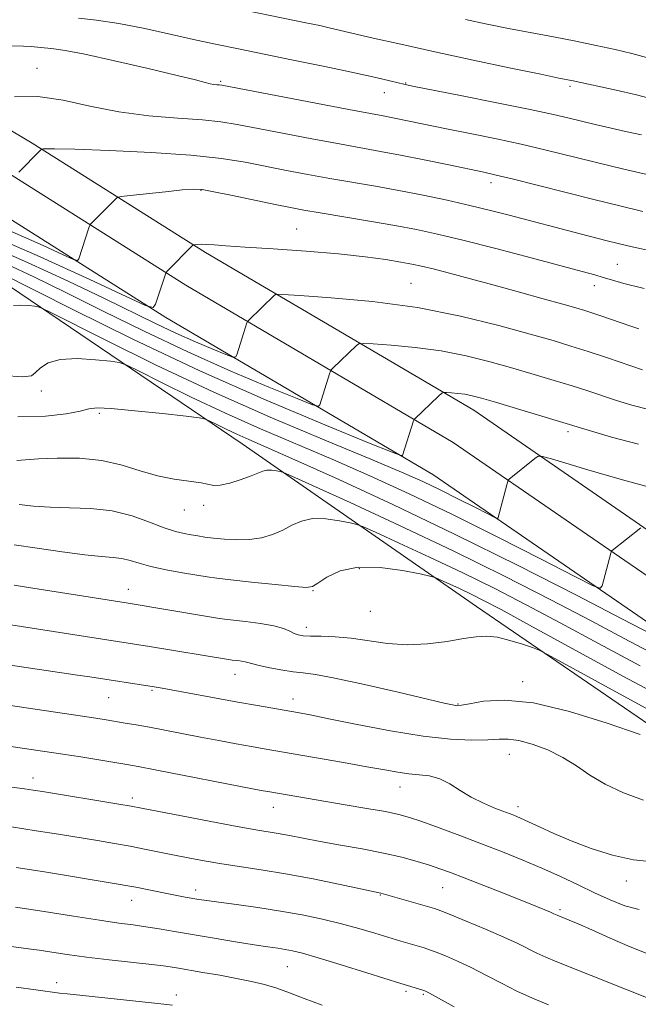
# Model space of a CAD drawing. Extents: x 2054800 to 2057700, y 312300 to 315200.
# Drawn here: x 2057026 to 2057148, y 313238 to 313433 of the extents above; entities that cross this region are included whole.
import ezdxf

# ---------------------------------------------------------------- set-up
doc = ezdxf.new("R2010")
doc.units = 0
doc.header["$MEASUREMENT"] = 0
for name, color, linetype, lineweight in [('DTM HARD BREAKLINE', 7, 'Continuous', 0), ('DTM SPOT ELEVATION', 2, 'Continuous', 13), ('INDEX CONTOUR', 41, 'Continuous', 13), ('INTERMEDIATE CONTOUR', 44, 'Continuous', 0)]:
    doc.layers.add(name, color=color, linetype=linetype, lineweight=lineweight)

msp = doc.modelspace()

# ---------------------------------------------------------------- linework, layer by layer
at = {"layer": 'DTM HARD BREAKLINE'}
for points in [[(2057500, 313098.515, 1102.414), (2057463.13, 313104.4, 1099.87), (2057413.16, 313114.05, 1097.82), (2057378.89, 313124.47, 1097.33), (2057358.93, 313132.3, 1096.64), (2057330.11, 313152.49, 1096.27), (2057292.61, 313192.17, 1097.04), (2057253.54, 313244.31, 1097.74), (2057232.02, 313271.98, 1096.68), (2057200.98, 313299.31, 1094.47), (2057162.71, 313323.32, 1091.32), (2057115.92, 313355.53, 1086.74), (2057062.94, 313386.67, 1080.32), (2057028.71, 313408.31, 1075.75), (2056985.92, 313433.85, 1069.74), (2056893.89, 313490.43, 1058.04), (2056837.51, 313521.71, 1051.79), (2056778.46, 313551.91, 1044.27), (2056725.64, 313572.7, 1037.52), (2056677.76, 313582.51, 1030.57), (2056644.34, 313589.01, 1028.28)], [(2057500, 313090.917, 1102.701), (2057461.83, 313097.01, 1100.07), (2057411.35, 313106.76, 1098.02), (2057376.43, 313117.38, 1097.53), (2057355.36, 313125.64, 1096.84), (2057325.18, 313146.78, 1096.47), (2057286.86, 313187.33, 1097.24), (2057247.58, 313239.76, 1097.94), (2057226.53, 313266.82, 1096.88), (2057196.48, 313293.28, 1094.67), (2057158.59, 313317.05, 1091.52), (2057111.89, 313349.2, 1086.94), (2057059.04, 313380.27, 1080.52), (2057024.78, 313401.92, 1075.95), (2056982.03, 313427.44, 1069.94), (2056890.1, 313483.95, 1058.24), (2056833.98, 313515.09, 1051.99), (2056775.37, 313545.07, 1044.47), (2056723.5, 313565.48, 1037.72), (2056676.29, 313575.16, 1030.77), (2056642.91, 313581.65, 1028.48)], [(2057500, 313083.319, 1102.587), (2057460.53, 313089.62, 1099.87), (2057409.54, 313099.47, 1097.82), (2057373.97, 313110.29, 1097.33), (2057351.79, 313118.98, 1096.64), (2057320.25, 313141.07, 1096.27), (2057281.11, 313182.49, 1097.04), (2057241.62, 313235.21, 1097.74), (2057221.04, 313261.66, 1096.68), (2057191.98, 313287.25, 1094.47), (2057154.47, 313310.78, 1091.32), (2057107.86, 313342.87, 1086.74), (2057055.14, 313373.87, 1080.32), (2057020.85, 313395.53, 1075.75), (2056978.14, 313421.03, 1069.74), (2056886.31, 313477.47, 1058.04), (2056830.45, 313508.47, 1051.79), (2056772.28, 313538.23, 1044.27), (2056721.36, 313558.26, 1037.52), (2056674.82, 313567.81, 1030.57), (2056641.48, 313574.29, 1028.28)], [(2056626.99, 313565.26, 1036.66), (2056672.12, 313553.58, 1040.58), (2056717.3, 313544.77, 1046.23), (2056754.24, 313532.88, 1052.15), (2056799.52, 313510.57, 1057.43), (2056840.67, 313486.31, 1062.25), (2056907.34, 313451.25, 1069.53), (2056971.01, 313410.93, 1078.32), (2057018.24, 313384.08, 1086.53), (2057070.18, 313348.94, 1092.91), (2057116.46, 313316.8, 1099.13), (2057160.34, 313286.75, 1102.15), (2057187.14, 313278.36, 1099.13), (2057201.4, 313276.4, 1097.08)]]:
    msp.add_polyline3d(points, dxfattribs=at)
at = {"layer": 'DTM SPOT ELEVATION'}
for p in [(2057029.67, 313423.06, 1073.3), (2057065.98, 313420.49, 1071.8), (2057102.49, 313420.17, 1069.9), (2057134.97, 313419.5, 1068.3), (2057098.27, 313418.25, 1070.7), (2057062.05, 313398.94, 1078.1), (2057119.35, 313400.47, 1074.5), (2057080.97, 313391.35, 1079.1), (2057144.27, 313384.37, 1077.1), (2057103.57, 313380.62, 1081.1), (2057139.77, 313380.13, 1078.6), (2057030.52, 313359.35, 1090.5), (2057042.01, 313354.91, 1092.3), (2057134.54, 313351.31, 1086.4), (2057062.59, 313336.78, 1094.4), (2057058.8, 313335.82, 1094.8), (2057093.36, 313324.29, 1098.4), (2057047.7, 313320.18, 1099.3), (2057084.18, 313319.94, 1098.1), (2057095.51, 313315.83, 1098.7), (2057082.85, 313312.66, 1099.5), (2057068.78, 313303.4, 1102.7), (2057125.57, 313301.95, 1101.5), (2057052.37, 313300.23, 1104.2), (2057043.8, 313298.79, 1104.9), (2057080.26, 313298.5, 1103.4), (2057112.83, 313297.51, 1101.9), (2057122.97, 313287.62, 1104.8), (2057028.89, 313282.93, 1109.4), (2057101.39, 313281.17, 1106.7), (2057048.52, 313278.95, 1109.6), (2057076.36, 313277.13, 1108.7), (2057124.67, 313277.27, 1105.5), (2057061.01, 313260.84, 1113.5), (2057109.81, 313261.27, 1110.9), (2057146.05, 313262.61, 1106.6), (2057097.49, 313259.85, 1112.1), (2057048.36, 313258.77, 1114.7), (2057132.98, 313256.95, 1109.7), (2057079.11, 313245.66, 1116.9), (2057033.56, 313242.55, 1119.5), (2057057.22, 313240.09, 1119.5), (2057102.54, 313240.81, 1116.3), (2057105.96, 313240.21, 1116.2)]:
    msp.add_point(p, dxfattribs=at)
at = {"layer": 'INDEX CONTOUR'}
for points in [[(2057149.061, 313409.906, 1070), (2057145.9, 313410.605, 1070), (2057142.825, 313411.302, 1070), (2057139.915, 313411.98, 1070), (2057134.75, 313413.234, 1070), (2057131.657, 313413.948, 1070), (2057127.062, 313414.931, 1070), (2057120.502, 313416.261, 1070), (2057113.329, 313417.686, 1070), (2057103.853, 313419.554, 1070), (2057102.139, 313419.909, 1070), (2057100.992, 313420.182, 1070), (2057099.328, 313420.592, 1070), (2057096.595, 313421.232, 1070), (2057092.367, 313422.164, 1070), (2057086.495, 313423.4, 1070), (2057079.919, 313424.755, 1070), (2057069.146, 313426.951, 1070), (2057065.226, 313427.767, 1070), (2057061.159, 313428.652, 1070), (2057056.271, 313429.744, 1070), (2057050.945, 313430.897, 1070), (2057045.825, 313431.895, 1070), (2057041.444, 313432.574, 1070), (2057037.891, 313432.981, 1070)], [(2057148.535, 313371.648, 1080), (2057146.743, 313372.209, 1080), (2057141.216, 313374.122, 1080), (2057139.418, 313374.728, 1080), (2057137.87, 313375.225, 1080), (2057136.102, 313375.753, 1080), (2057133.5, 313376.493, 1080), (2057129.653, 313377.571, 1080), (2057124.95, 313378.876, 1080), (2057119.977, 313380.241, 1080), (2057115.27, 313381.513, 1080), (2057111.15, 313382.607, 1080), (2057107.885, 313383.453, 1080), (2057105.582, 313384.019, 1080), (2057103.707, 313384.42, 1080), (2057101.563, 313384.808, 1080), (2057098.553, 313385.299, 1080), (2057094.47, 313385.862, 1080), (2057089.206, 313386.431, 1080), (2057082.858, 313386.948, 1080), (2057076.339, 313387.394, 1080), (2057070.771, 313387.758, 1080), (2057066.985, 313388.032, 1080), (2057064.674, 313388.214, 1080), (2057063.243, 313388.306, 1080), (2057062.197, 313388.317, 1080), (2057061.427, 313388.277, 1080), (2057060.653, 313388.195, 1080), (2057060.538, 313388.167, 1080), (2057060.477, 313388.119, 1080), (2057055.386, 313382.978, 1080), (2057055.16, 313382.725, 1080), (2057055.098, 313382.6, 1080), (2057053.095, 313376.478, 1080), (2057052.641, 313375.806, 1080), (2057051.127, 313376.199, 1080), (2057047.253, 313377.992, 1080), (2057040.102, 313381.361, 1080), (2057030.283, 313385.843, 1080), (2057018.783, 313390.814, 1080)], [(2057148.92, 313332.356, 1090), (2057143.3, 313327.873, 1090), (2057143.087, 313327.619, 1090), (2057142.986, 313327.309, 1090), (2057141.274, 313320.901, 1090), (2057140.916, 313320.386, 1090), (2057139.52, 313320.85, 1090), (2057135.884, 313322.692, 1090), (2057129.259, 313326.109, 1090), (2057120.668, 313330.49, 1090), (2057111.58, 313335.025, 1090), (2057103.17, 313339.065, 1090), (2057095.441, 313342.614, 1090), (2057088.104, 313345.837, 1090), (2057073.843, 313351.899, 1090), (2057066.876, 313354.976, 1090), (2057060.141, 313358.142, 1090), (2057054.232, 313361.049, 1090), (2057049.859, 313363.257, 1090), (2057047.402, 313364.471, 1090), (2057045.925, 313364.982, 1090), (2057044.164, 313365.229, 1090), (2057041.213, 313365.534, 1090), (2057037.614, 313365.745, 1090), (2057034.267, 313365.597, 1090), (2057031.877, 313364.921, 1090), (2057030.353, 313363.947, 1090), (2057029.405, 313363.003, 1090), (2057028.592, 313362.373, 1090), (2057026.864, 313362.158, 1090), (2057023.017, 313362.414, 1090)], [(2057155.833, 313293.519, 1100), (2057148.346, 313297.551, 1100), (2057140.487, 313301.855, 1100), (2057130.529, 313307.342, 1100), (2057128.827, 313308.199, 1100), (2057127.551, 313308.677, 1100), (2057125.573, 313309.346, 1100), (2057123.083, 313310.112, 1100), (2057120.606, 313310.713, 1100), (2057118.496, 313310.947, 1100), (2057116.435, 313310.834, 1100), (2057113.938, 313310.45, 1100), (2057110.662, 313309.901, 1100), (2057106.828, 313309.408, 1100), (2057102.799, 313309.221, 1100), (2057098.885, 313309.5, 1100), (2057091.705, 313310.563, 1100), (2057088.532, 313310.836, 1100), (2057085.799, 313310.919, 1100), (2057083.669, 313310.938, 1100), (2057082.231, 313311.005, 1100), (2057081.269, 313311.169, 1100), (2057080.491, 313311.468, 1100), (2057079.609, 313311.916, 1100), (2057078.351, 313312.449, 1100), (2057076.449, 313312.984, 1100), (2057073.789, 313313.449, 1100), (2057070.877, 313313.825, 1100), (2057066.704, 313314.299, 1100), (2057065.305, 313314.501, 1100), (2057063.381, 313314.817, 1100), (2057047.261, 313317.5, 1100), (2057037.646, 313319.029, 1100), (2057028.864, 313320.444, 1100), (2057025.153, 313321.014, 1100)], [(2057150.289, 313248.22, 1110), (2057146.826, 313249.608, 1110), (2057142.871, 313251.328, 1110), (2057139.236, 313252.941, 1110), (2057136.558, 313254.106, 1110), (2057134.779, 313254.851, 1110), (2057132.386, 313255.827, 1110), (2057131.76, 313256.128, 1110), (2057131.085, 313256.424, 1110), (2057129.962, 313256.894, 1110), (2057128.167, 313257.621, 1110), (2057121.775, 313260.172, 1110), (2057114.057, 313263.218, 1110), (2057111.355, 313264.263, 1110), (2057109.265, 313265.025, 1110), (2057107.219, 313265.702, 1110), (2057104.739, 313266.452, 1110), (2057101.702, 313267.267, 1110), (2057098.078, 313268.104, 1110), (2057093.919, 313268.919, 1110), (2057089.603, 313269.69, 1110), (2057085.593, 313270.396, 1110), (2057082.252, 313271.018, 1110), (2057079.537, 313271.545, 1110), (2057077.304, 313271.967, 1110), (2057072.873, 313272.706, 1110), (2057069.235, 313273.351, 1110), (2057063.986, 313274.338, 1110), (2057058.201, 313275.455, 1110), (2057050.313, 313276.997, 1110), (2057048.273, 313277.376, 1110), (2057045.821, 313277.793, 1110), (2057030.776, 313280.25, 1110), (2057028.932, 313280.539, 1110), (2057027.24, 313280.785, 1110), (2057018.712, 313281.939, 1110)], [(2057056.426, 313238.072, 1120), (2057053.526, 313238.403, 1120), (2057035.664, 313240.295, 1120), (2057034.141, 313240.468, 1120), (2057029.46, 313241.109, 1120), (2057025.57, 313241.63, 1120)]]:
    msp.add_polyline3d(points, dxfattribs=at)
at = {"layer": 'INTERMEDIATE CONTOUR'}
for points in [[(2057152.577, 313416.612, 1068), (2057148.073, 313417.802, 1068), (2057144.056, 313418.74, 1068), (2057135.558, 313420.566, 1068), (2057132.724, 313421.143, 1068), (2057129.17, 313421.878, 1068), (2057123.231, 313423.119, 1068), (2057115.816, 313424.689, 1068), (2057108.214, 313426.326, 1068), (2057101.519, 313427.807, 1068), (2057096.068, 313429.045, 1068), (2057087.405, 313431.071, 1068), (2057085.539, 313431.487, 1068), (2057083.08, 313432.006, 1068), (2057065.756, 313435.53, 1068)], [(2057150.072, 313425.174, 1066), (2057147.125, 313425.975, 1066), (2057143.83, 313426.774, 1066), (2057140.135, 313427.592, 1066), (2057136.069, 313428.426, 1066), (2057131.692, 313429.271, 1066), (2057122.781, 313430.958, 1066), (2057118.58, 313431.794, 1066), (2057114.297, 313432.693, 1066)], [(2057151.032, 313401.874, 1072), (2057145.604, 313403.163, 1072), (2057139.939, 313404.531, 1072), (2057129.988, 313406.979, 1072), (2057125.277, 313408.08, 1072), (2057120.41, 313409.132, 1072), (2057115.535, 313410.13, 1072), (2057110.888, 313411.066, 1072), (2057100.252, 313413.241, 1072), (2057098.049, 313413.667, 1072), (2057091.282, 313414.931, 1072), (2057084.758, 313416.171, 1072), (2057066.15, 313419.732, 1072), (2057065.651, 313419.798, 1072), (2057065.2, 313419.832, 1072), (2057064.614, 313419.895, 1072), (2057063.894, 313420.022, 1072), (2057062.909, 313420.268, 1072), (2057060.997, 313420.764, 1072), (2057057.363, 313421.661, 1072), (2057051.617, 313423.02, 1072), (2057044.987, 313424.54, 1072), (2057039.105, 313425.83, 1072), (2057035.218, 313426.597, 1072), (2057033.022, 313426.942, 1072), (2057031.828, 313427.061, 1072), (2057030.345, 313427.183, 1072), (2057028.544, 313427.368, 1072), (2057027.001, 313427.46, 1072), (2057024.727, 313427.481, 1072)], [(2057149.322, 313394.804, 1074), (2057144.768, 313395.883, 1074), (2057139.675, 313397.133, 1074), (2057133.915, 313398.584, 1074), (2057123.492, 313401.229, 1074), (2057120.343, 313401.996, 1074), (2057117.939, 313402.533, 1074), (2057111.004, 313403.982, 1074), (2057106.166, 313404.981, 1074), (2057101.466, 313405.922, 1074), (2057097.496, 313406.669, 1074), (2057089.391, 313408.124, 1074), (2057083.958, 313409.138, 1074), (2057078.157, 313410.246, 1074), (2057069.196, 313411.987, 1074), (2057065.998, 313412.503, 1074), (2057062.358, 313412.879, 1074), (2057057.501, 313413.214, 1074), (2057051.775, 313413.673, 1074), (2057045.815, 313414.439, 1074), (2057040.139, 313415.586, 1074), (2057034.826, 313416.753, 1074), (2057029.843, 313417.473, 1074), (2057025.227, 313417.425, 1074)], [(2057151.499, 313386.888, 1076), (2057147.202, 313387.829, 1076), (2057144.485, 313388.452, 1076), (2057142.282, 313388.991, 1076), (2057136.945, 313390.355, 1076), (2057122.907, 313394.06, 1076), (2057119.239, 313394.998, 1076), (2057115.141, 313395.989, 1076), (2057110.656, 313397, 1076), (2057105.937, 313397.991, 1076), (2057101.167, 313398.921, 1076), (2057096.496, 313399.765, 1076), (2057087.499, 313401.318, 1076), (2057083.157, 313402.105, 1076), (2057078.934, 313402.908, 1076), (2057070.808, 313404.514, 1076), (2057066.137, 313405.264, 1076), (2057060.05, 313405.922, 1076), (2057052.193, 313406.452, 1076), (2057043.955, 313406.84, 1076), (2057037.162, 313407.084, 1076), (2057033.162, 313407.184, 1076), (2057031.404, 313407.189, 1076), (2057030.862, 313407.157, 1076), (2057030.632, 313407.102, 1076), (2057030.325, 313406.859, 1076), (2057026.059, 313402.59, 1076)], [(2057149.62, 313379.578, 1078), (2057145.548, 313380.591, 1078), (2057143.121, 313381.277, 1078), (2057141.49, 313381.784, 1078), (2057139.82, 313382.275, 1078), (2057137.337, 313382.953, 1078), (2057127.248, 313385.629, 1078), (2057120.282, 313387.455, 1078), (2057113.783, 313389.121, 1078), (2057108.754, 313390.337, 1078), (2057104.609, 313391.231, 1078), (2057100.363, 313392.027, 1078), (2057095.344, 313392.891, 1078), (2057085.607, 313394.511, 1078), (2057082.356, 313395.072, 1078), (2057079.711, 313395.57, 1078), (2057076.699, 313396.186, 1078), (2057068.316, 313397.946, 1078), (2057064.632, 313398.702, 1078), (2057062.281, 313399.118, 1078), (2057060.547, 313399.212, 1078), (2057058.367, 313399.049, 1078), (2057055.031, 313398.702, 1078), (2057048.074, 313397.936, 1078), (2057046.289, 313397.721, 1078), (2057045.515, 313397.523, 1078), (2057045.083, 313397.174, 1078), (2057040.265, 313392.311, 1078), (2057040.1, 313392.032, 1078), (2057039.934, 313391.562, 1078), (2057037.921, 313385.444, 1078), (2057037.68, 313385.088, 1078), (2057036.879, 313385.296, 1078), (2057034.828, 313386.245, 1078), (2057030.904, 313388.079, 1078), (2057024.739, 313390.808, 1078)], [(2057149.253, 313363.495, 1082), (2057142.336, 313365.868, 1082), (2057138.519, 313367.147, 1082), (2057135.132, 313368.233, 1082), (2057131.588, 313369.298, 1082), (2057127.044, 313370.6, 1082), (2057120.872, 313372.3, 1082), (2057113.307, 313374.15, 1082), (2057104.796, 313375.807, 1082), (2057095.918, 313377, 1082), (2057087.774, 313377.762, 1082), (2057081.593, 313378.204, 1082), (2057078.214, 313378.419, 1082), (2057076.91, 313378.442, 1082), (2057076.564, 313378.295, 1082), (2057071.424, 313373.297, 1082), (2057071.221, 313373.047, 1082), (2057071.129, 313372.818, 1082), (2057070.464, 313370.725, 1082), (2057069.223, 313366.693, 1082), (2057068.948, 313366.065, 1082), (2057068.364, 313366.029, 1082), (2057066.971, 313366.555, 1082), (2057064.423, 313367.597, 1082), (2057060.994, 313369.042, 1082), (2057057.113, 313370.761, 1082), (2057053.055, 313372.675, 1082), (2057042.852, 313377.66, 1082), (2057035.859, 313381.009, 1082), (2057027.792, 313384.732, 1082), (2057019.114, 313388.516, 1082)], [(2057150.522, 313355.688, 1084), (2057147.183, 313356.547, 1084), (2057144.116, 313357.488, 1084), (2057138.454, 313359.351, 1084), (2057135.375, 313360.346, 1084), (2057131.842, 313361.441, 1084), (2057127.896, 313362.619, 1084), (2057123.644, 313363.858, 1084), (2057119.166, 313365.109, 1084), (2057114.457, 313366.279, 1084), (2057109.49, 313367.251, 1084), (2057104.358, 313367.941, 1084), (2057099.65, 313368.382, 1084), (2057096.077, 313368.637, 1084), (2057094.109, 313368.748, 1084), (2057093.255, 313368.666, 1084), (2057092.782, 313368.324, 1084), (2057088.098, 313363.83, 1084), (2057087.801, 313363.523, 1084), (2057087.637, 313363.242, 1084), (2057087.465, 313362.748, 1084), (2057085.525, 313356.641, 1084), (2057085.249, 313356.325, 1084), (2057084.09, 313356.638, 1084), (2057081.056, 313357.848, 1084), (2057075.474, 313360.129, 1084), (2057067.963, 313363.295, 1084), (2057059.463, 313367.059, 1084), (2057050.833, 313371.13, 1084), (2057042.61, 313375.172, 1084), (2057035.247, 313378.839, 1084), (2057029.047, 313381.874, 1084), (2057023.696, 313384.383, 1084)], [(2057148.485, 313348.832, 1086), (2057143.152, 313350.245, 1086), (2057138.981, 313351.482, 1086), (2057132.231, 313353.545, 1086), (2057120.243, 313357.113, 1086), (2057117.46, 313357.92, 1086), (2057115.608, 313358.408, 1086), (2057114.184, 313358.696, 1086), (2057112.797, 313358.882, 1086), (2057111.526, 313359.001, 1086), (2057110.561, 313359.07, 1086), (2057110.005, 313359.076, 1086), (2057109.6, 313358.89, 1086), (2057109.001, 313358.354, 1086), (2057104.283, 313353.878, 1086), (2057104.178, 313353.748, 1086), (2057104.053, 313353.436, 1086), (2057101.828, 313346.589, 1086), (2057101.55, 313346.586, 1086), (2057099.817, 313347.248, 1086), (2057095.14, 313349.14, 1086), (2057086.525, 313352.663, 1086), (2057074.932, 313357.547, 1086), (2057061.812, 313363.357, 1086), (2057048.611, 313369.584, 1086), (2057036.75, 313375.428, 1086), (2057022.234, 313382.739, 1086)], [(2057151.116, 313340.247, 1088), (2057146.032, 313341.627, 1088), (2057142.563, 313342.6, 1088), (2057138.486, 313343.783, 1088), (2057131.277, 313345.925, 1088), (2057129.5, 313346.425, 1088), (2057128.656, 313346.458, 1088), (2057128.025, 313346.047, 1088), (2057122.947, 313341.955, 1088), (2057122.763, 313341.782, 1088), (2057122.635, 313341.485, 1088), (2057122.453, 313340.81, 1088), (2057120.774, 313334.379, 1088), (2057120.636, 313334.18, 1088), (2057120.096, 313334.359, 1088), (2057118.691, 313335.07, 1088), (2057116.131, 313336.392, 1088), (2057112.81, 313338.084, 1088), (2057109.298, 313339.838, 1088), (2057105.877, 313341.469, 1088), (2057101.695, 313343.325, 1088), (2057095.619, 313345.887, 1088), (2057086.879, 313349.504, 1088), (2057076.182, 313354.015, 1088), (2057064.605, 313359.124, 1088), (2057053.242, 313364.466, 1088), (2057043.271, 313369.372, 1088), (2057031.855, 313375.132, 1088), (2057030.126, 313375.909, 1088), (2057029.222, 313376.094, 1088), (2057027.972, 313376.223, 1088), (2057026.447, 313376.313, 1088), (2057025.03, 313376.25, 1088)], [(2057153.591, 313309.987, 1092), (2057145.165, 313314.382, 1092), (2057136.192, 313319.022, 1092), (2057124.697, 313324.873, 1092), (2057112.157, 313331.093, 1092), (2057099.958, 313336.923, 1092), (2057089.125, 313341.935, 1092), (2057080.592, 313345.788, 1092), (2057074.963, 313348.278, 1092), (2057071.503, 313349.785, 1092), (2057069.146, 313350.827, 1092), (2057067.041, 313351.818, 1092), (2057065.193, 313352.727, 1092), (2057063.825, 313353.418, 1092), (2057062.948, 313353.809, 1092), (2057061.724, 313354.055, 1092), (2057059.105, 313354.365, 1092), (2057054.483, 313354.879, 1092), (2057049.023, 313355.457, 1092), (2057044.327, 313355.885, 1092), (2057041.53, 313355.998, 1092), (2057039.889, 313355.813, 1092), (2057038.192, 313355.395, 1092), (2057035.42, 313354.841, 1092), (2057031.333, 313354.377, 1092), (2057025.882, 313354.266, 1092)], [(2057151.792, 313307.247, 1094), (2057145.663, 313310.47, 1094), (2057139.088, 313313.968, 1094), (2057131.187, 313318.1, 1094), (2057122.022, 313322.766, 1094), (2057111.886, 313327.755, 1094), (2057101.276, 313332.783, 1094), (2057091.498, 313337.3, 1094), (2057079.978, 313342.536, 1094), (2057078.331, 313343.247, 1094), (2057077.706, 313343.431, 1094), (2057076.959, 313343.578, 1094), (2057076.021, 313343.709, 1094), (2057075.09, 313343.723, 1094), (2057074.277, 313343.542, 1094), (2057071.982, 313342.581, 1094), (2057069.998, 313341.861, 1094), (2057067.786, 313341.174, 1094), (2057065.875, 313340.733, 1094), (2057064.603, 313340.687, 1094), (2057062.087, 313341.245, 1094), (2057056.775, 313341.936, 1094), (2057053.453, 313342.594, 1094), (2057050.056, 313343.61, 1094), (2057046.47, 313344.735, 1094), (2057042.488, 313345.633, 1094), (2057038.044, 313346.057, 1094), (2057033.652, 313346.101, 1094), (2057029.958, 313345.949, 1094), (2057027.421, 313345.762, 1094), (2057025.724, 313345.612, 1094)], [(2057148.783, 313305.066, 1096), (2057140.542, 313309.482, 1096), (2057133.011, 313313.555, 1096), (2057126.259, 313317.144, 1096), (2057119.955, 313320.385, 1096), (2057113.669, 313323.484, 1096), (2057107.196, 313326.553, 1096), (2057101.23, 313329.308, 1096), (2057096.691, 313331.375, 1096), (2057094.153, 313332.513, 1096), (2057092.81, 313333.018, 1096), (2057091.514, 313333.322, 1096), (2057089.398, 313333.74, 1096), (2057086.739, 313334.109, 1096), (2057084.099, 313334.152, 1096), (2057081.903, 313333.672, 1096), (2057080.025, 313332.831, 1096), (2057078.202, 313331.877, 1096), (2057076.217, 313331.027, 1096), (2057074.034, 313330.38, 1096), (2057071.667, 313330.002, 1096), (2057069.164, 313329.928, 1096), (2057066.719, 313330.067, 1096), (2057064.563, 313330.296, 1096), (2057062.852, 313330.515, 1096), (2057061.451, 313330.72, 1096), (2057060.147, 313330.929, 1096), (2057058.735, 313331.182, 1096), (2057057.012, 313331.604, 1096), (2057054.782, 313332.341, 1096), (2057051.901, 313333.456, 1096), (2057048.442, 313334.679, 1096), (2057044.529, 313335.66, 1096), (2057040.325, 313336.149, 1096), (2057036.127, 313336.304, 1096), (2057032.268, 313336.388, 1096), (2057028.986, 313336.603, 1096), (2057026.142, 313336.908, 1096)], [(2057155.293, 313297.797, 1098), (2057145.401, 313303.057, 1098), (2057135.374, 313308.514, 1098), (2057126.934, 313313.141, 1098), (2057121.331, 313316.187, 1098), (2057117.888, 313318.002, 1098), (2057115.452, 313319.213, 1098), (2057113.115, 313320.321, 1098), (2057109.323, 313322.062, 1098), (2057108.328, 313322.489, 1098), (2057107.29, 313322.788, 1098), (2057105.322, 313323.213, 1098), (2057101.835, 313323.903, 1098), (2057097.456, 313324.512, 1098), (2057093.108, 313324.58, 1098), (2057089.556, 313323.811, 1098), (2057086.918, 313322.576, 1098), (2057085.151, 313321.412, 1098), (2057084.062, 313320.747, 1098), (2057082.858, 313320.563, 1098), (2057080.595, 313320.73, 1098), (2057076.698, 313321.122, 1098), (2057072.056, 313321.604, 1098), (2057067.924, 313322.048, 1098), (2057065.19, 313322.365, 1098), (2057063.282, 313322.63, 1098), (2057061.259, 313322.959, 1098), (2057058.442, 313323.438, 1098), (2057055.206, 313324.034, 1098), (2057052.185, 313324.685, 1098), (2057049.857, 313325.325, 1098), (2057048.055, 313325.881, 1098), (2057046.451, 313326.278, 1098), (2057044.702, 313326.486, 1098), (2057042.402, 313326.653, 1098), (2057039.127, 313326.974, 1098), (2057034.673, 313327.573, 1098), (2057029.72, 313328.304, 1098), (2057025.167, 313328.95, 1098)], [(2057148.767, 313291.509, 1102), (2057142.311, 313293.727, 1102), (2057134.839, 313296.052, 1102), (2057127.7, 313297.757, 1102), (2057121.996, 313298.326, 1102), (2057117.835, 313298.093, 1102), (2057115.081, 313297.604, 1102), (2057113.539, 313297.301, 1102), (2057112.792, 313297.206, 1102), (2057112.367, 313297.237, 1102), (2057111.733, 313297.36, 1102), (2057110.113, 313297.724, 1102), (2057100.996, 313299.847, 1102), (2057094.372, 313301.364, 1102), (2057088.51, 313302.635, 1102), (2057084.661, 313303.342, 1102), (2057082.249, 313303.666, 1102), (2057080.237, 313303.903, 1102), (2057077.85, 313304.284, 1102), (2057075.358, 313304.757, 1102), (2057073.291, 313305.2, 1102), (2057072.024, 313305.521, 1102), (2057071.317, 313305.735, 1102), (2057070.768, 313305.885, 1102), (2057070.079, 313306.005, 1102), (2057069.324, 313306.103, 1102), (2057068.242, 313306.225, 1102), (2057067.879, 313306.278, 1102), (2057051.893, 313308.912, 1102), (2057024.533, 313313.189, 1102)], [(2057149.429, 313278.577, 1104), (2057145.538, 313279.998, 1104), (2057141.87, 313281.688, 1104), (2057138.85, 313283.501, 1104), (2057136.217, 313285.312, 1104), (2057133.541, 313287.006, 1104), (2057130.536, 313288.471, 1104), (2057127.481, 313289.614, 1104), (2057124.804, 313290.347, 1104), (2057122.759, 313290.629, 1104), (2057120.919, 313290.607, 1104), (2057118.686, 313290.475, 1104), (2057115.546, 313290.421, 1104), (2057111.324, 313290.607, 1104), (2057105.929, 313291.19, 1104), (2057099.476, 313292.243, 1104), (2057092.899, 313293.507, 1104), (2057087.342, 313294.64, 1104), (2057083.602, 313295.388, 1104), (2057081.114, 313295.855, 1104), (2057073.203, 313297.236, 1104), (2057069.344, 313297.928, 1104), (2057054.398, 313300.662, 1104), (2057052.79, 313300.937, 1104), (2057040.113, 313302.898, 1104), (2057037.209, 313303.335, 1104), (2057013.753, 313306.778, 1104)], [(2057151.275, 313266.386, 1106), (2057147.463, 313266.788, 1106), (2057143.325, 313267.716, 1106), (2057139.139, 313269.035, 1106), (2057135.198, 313270.524, 1106), (2057131.759, 313271.976, 1106), (2057128.913, 313273.27, 1106), (2057126.721, 313274.3, 1106), (2057125.147, 313275.014, 1106), (2057123.827, 313275.563, 1106), (2057120.242, 313276.941, 1106), (2057117.841, 313277.949, 1106), (2057115.419, 313279.152, 1106), (2057113.223, 313280.493, 1106), (2057111.201, 313281.776, 1106), (2057109.232, 313282.772, 1106), (2057107.215, 313283.327, 1106), (2057105.155, 313283.586, 1106), (2057103.08, 313283.767, 1106), (2057100.938, 313284.059, 1106), (2057098.346, 313284.516, 1106), (2057094.839, 313285.159, 1106), (2057090.189, 313285.982, 1106), (2057074.554, 313288.681, 1106), (2057072.018, 313289.135, 1106), (2057069.013, 313289.686, 1106), (2057065.598, 313290.323, 1106), (2057061.982, 313291.008, 1106), (2057054.946, 313292.366, 1106), (2057051.87, 313292.947, 1106), (2057049.267, 313293.416, 1106), (2057047.065, 313293.79, 1106), (2057043.336, 313294.398, 1106), (2057041.297, 313294.717, 1106), (2057038.635, 313295.12, 1106), (2057009.223, 313299.464, 1106)], [(2057148.586, 313256.957, 1108), (2057145.765, 313257.721, 1108), (2057142.862, 313258.863, 1108), (2057139.801, 313260.267, 1108), (2057136.527, 313261.821, 1108), (2057133.05, 313263.454, 1108), (2057129.401, 313265.103, 1108), (2057125.598, 313266.719, 1108), (2057121.627, 313268.32, 1108), (2057117.462, 313269.939, 1108), (2057113.158, 313271.576, 1108), (2057109.088, 313273.094, 1108), (2057105.704, 313274.324, 1108), (2057103.249, 313275.158, 1108), (2057101.114, 313275.743, 1108), (2057098.486, 313276.284, 1108), (2057094.802, 313276.939, 1108), (2057090.508, 313277.663, 1108), (2057075.234, 313280.243, 1108), (2057074.331, 313280.41, 1108), (2057072.575, 313280.747, 1108), (2057053.031, 313284.575, 1108), (2057049.678, 313285.215, 1108), (2057047.429, 313285.614, 1108), (2057038.303, 313287.089, 1108), (2057034.807, 313287.642, 1108), (2057022.724, 313289.446, 1108)], [(2057152.997, 313238.426, 1112), (2057132.342, 313246.658, 1112), (2057130.137, 313247.567, 1112), (2057128.423, 313248.344, 1112), (2057124.636, 313250.235, 1112), (2057121.858, 313251.532, 1112), (2057118.239, 313253.099, 1112), (2057114.434, 313254.681, 1112), (2057111.299, 313255.954, 1112), (2057109.405, 313256.703, 1112), (2057108.19, 313257.131, 1112), (2057106.807, 313257.546, 1112), (2057097.606, 313260.218, 1112), (2057089.525, 313261.908, 1112), (2057084.201, 313262.99, 1112), (2057078.756, 313264.025, 1112), (2057073.975, 313264.826, 1112), (2057066.15, 313265.999, 1112), (2057062.72, 313266.574, 1112), (2057059.51, 313267.172, 1112), (2057056.513, 313267.768, 1112), (2057050.932, 313268.902, 1112), (2057048.071, 313269.45, 1112), (2057044.981, 313269.997, 1112), (2057041.615, 313270.562, 1112), (2057033.937, 313271.822, 1112), (2057029.526, 313272.523, 1112), (2057024.643, 313273.258, 1112)], [(2057130.709, 313238.137, 1114), (2057127.53, 313239.462, 1114), (2057124.46, 313240.86, 1114), (2057121.381, 313242.409, 1114), (2057118.338, 313244.006, 1114), (2057115.419, 313245.503, 1114), (2057112.717, 313246.775, 1114), (2057110.363, 313247.789, 1114), (2057108.496, 313248.535, 1114), (2057107.171, 313249.026, 1114), (2057106.116, 313249.374, 1114), (2057101.522, 313250.736, 1114), (2057096.389, 313252.296, 1114), (2057093.254, 313253.221, 1114), (2057089.795, 313254.16, 1114), (2057086.05, 313255.058, 1114), (2057082.03, 313255.898, 1114), (2057077.739, 313256.667, 1114), (2057073.269, 313257.351, 1114), (2057069.046, 313257.932, 1114), (2057065.586, 313258.389, 1114), (2057063.234, 313258.713, 1114), (2057061.66, 313258.953, 1114), (2057058.93, 313259.422, 1114), (2057057.26, 313259.725, 1114), (2057055.339, 313260.093, 1114), (2057049.176, 313261.35, 1114), (2057047.627, 313261.645, 1114), (2057045.676, 313261.981, 1114), (2057031.171, 313264.371, 1114), (2057025.591, 313265.268, 1114)], [(2057112.04, 313237.777, 1116), (2057107.196, 313240.452, 1116), (2057106.293, 313240.898, 1116), (2057105.693, 313241.115, 1116), (2057101.518, 313242.384, 1116), (2057094.805, 313244.48, 1116), (2057089.764, 313246.042, 1116), (2057085.202, 313247.428, 1116), (2057082.086, 313248.319, 1116), (2057080.119, 313248.805, 1116), (2057078.685, 313249.076, 1116), (2057077.211, 313249.303, 1116), (2057075.297, 313249.585, 1116), (2057072.586, 313250.004, 1116), (2057068.881, 313250.607, 1116), (2057064.636, 313251.318, 1116), (2057056.861, 313252.645, 1116), (2057053.8, 313253.157, 1116), (2057051.137, 313253.569, 1116), (2057048.648, 313253.908, 1116), (2057045.805, 313254.283, 1116), (2057042.006, 313254.828, 1116), (2057036.886, 313255.623, 1116), (2057031.079, 313256.543, 1116), (2057025.459, 313257.413, 1116)], [(2057086.013, 313238.077, 1118), (2057082.45, 313239.415, 1118), (2057079.575, 313240.522, 1118), (2057077.063, 313241.424, 1118), (2057074.611, 313242.153, 1118), (2057072.016, 313242.775, 1118), (2057069.096, 313243.364, 1118), (2057065.781, 313243.971, 1118), (2057062.427, 313244.556, 1118), (2057057.245, 313245.435, 1118), (2057055.119, 313245.755, 1118), (2057052.36, 313246.101, 1118), (2057043.899, 313247.049, 1118), (2057039.433, 313247.578, 1118), (2057035.653, 313248.083, 1118), (2057032.58, 313248.538, 1118), (2057030.088, 313248.92, 1118), (2057028.007, 313249.219, 1118), (2057020.684, 313250.179, 1118)]]:
    msp.add_polyline3d(points, dxfattribs=at)

doc.saveas('drawing.dxf')
